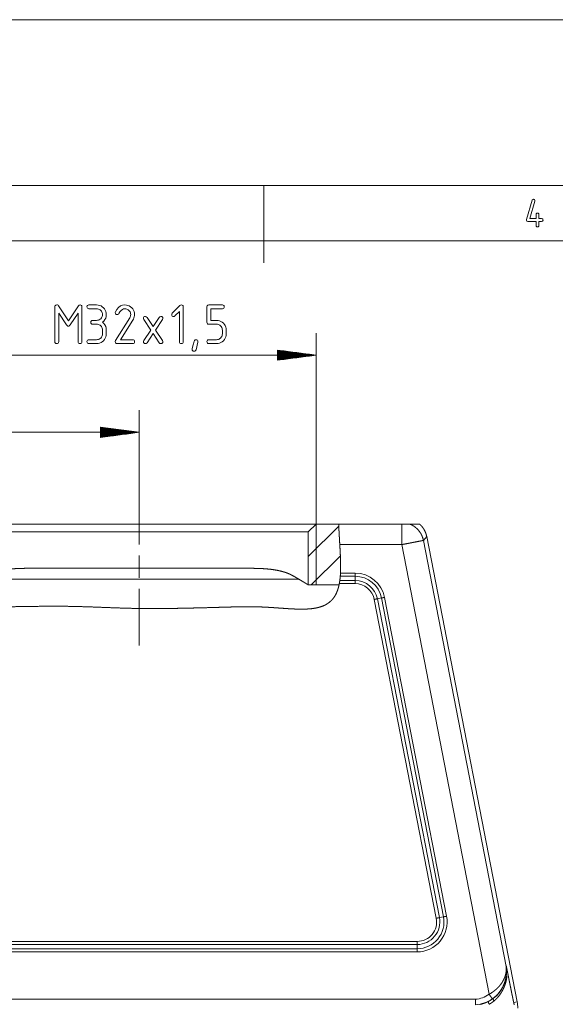
# Paper-space layout 'BLATT-1' of a CAD drawing. Units: millimetres. Extents: x 0 to 297, y 0 to 210.
# Drawn here: x 126 to 175, y 121 to 210 of the extents above; entities that cross this region are included whole.
import ezdxf

# ---------------------------------------------------------------- set-up
doc = ezdxf.new("R2010")
doc.units = ezdxf.units.MM
doc.layers.add('1', color=7, linetype='Continuous')

psp = doc.layouts.new('BLATT-1')

# ---------------------------------------------------------------- linework, layer by layer
at = {"layer": '1', "color": 18, "linetype": 'Continuous', "lineweight": 13}
for p, q in [((297, 210), (0, 210)), ((292, 195), (5, 195)), ((148.5, 195), (148.5, 188)), ((172.258, 191.909), (172.758, 193.659)), ((172.998, 193.589), (172.544, 192)), ((172.758, 193.659), (172.783, 193.71)), ((172.783, 193.71), (172.823, 193.74)), ((172.823, 193.74), (172.879, 193.75)), ((172.879, 193.75), (172.934, 193.742)), ((172.934, 193.742), (172.973, 193.719)), ((172.973, 193.719), (172.996, 193.68)), ((172.996, 193.68), (173.004, 193.625)), ((173.004, 193.625), (172.998, 193.589)), ((173.137, 192.43), (173.16, 192.469)), ((173.16, 192.469), (173.199, 192.492)), ((173.199, 192.492), (173.254, 192.5)), ((173.254, 192.5), (173.309, 192.492)), ((173.309, 192.492), (173.348, 192.469)), ((173.348, 192.469), (173.371, 192.43)), ((172.254, 191.875), (172.258, 191.909)), ((172.262, 191.82), (172.254, 191.875)), ((172.285, 191.781), (172.262, 191.82)), ((172.324, 191.758), (172.285, 191.781)), ((172.379, 191.75), (172.324, 191.758)), ((173.129, 191.75), (172.379, 191.75)), ((172.544, 192), (173.129, 192)), ((173.129, 192.375), (173.137, 192.43)), ((173.129, 192), (173.129, 192.375)), ((173.129, 191.375), (173.129, 191.75)), ((173.371, 192.43), (173.379, 192.375)), ((173.379, 192.375), (173.379, 192)), ((173.379, 192), (173.629, 192)), ((173.629, 191.75), (173.379, 191.75)), ((173.379, 191.75), (173.379, 191.375)), ((173.629, 192), (173.684, 191.992)), ((173.684, 191.758), (173.629, 191.75)), ((173.684, 191.992), (173.723, 191.969)), ((173.723, 191.781), (173.684, 191.758)), ((173.723, 191.969), (173.746, 191.93)), ((173.746, 191.82), (173.723, 191.781)), ((173.746, 191.93), (173.754, 191.875)), ((173.754, 191.875), (173.746, 191.82)), ((173.137, 191.32), (173.129, 191.375)), ((173.16, 191.281), (173.137, 191.32)), ((173.199, 191.258), (173.16, 191.281)), ((173.254, 191.25), (173.199, 191.258)), ((173.309, 191.258), (173.254, 191.25)), ((173.348, 191.281), (173.309, 191.258)), ((173.371, 191.32), (173.348, 191.281)), ((173.379, 191.375), (173.371, 191.32)), ((287, 190), (10, 190)), ((129.583, 184.019), (129.594, 184.096)), ((129.583, 180.869), (129.583, 184.019)), ((129.594, 184.096), (129.627, 184.151)), ((129.627, 184.151), (129.681, 184.183)), ((129.681, 184.183), (129.758, 184.194)), ((129.758, 184.194), (129.818, 184.185)), ((129.818, 184.185), (129.869, 184.156)), ((129.869, 184.156), (129.912, 184.107)), ((129.912, 184.107), (130.808, 182.763)), ((130.808, 182.763), (131.71, 184.118)), ((131.71, 184.118), (131.772, 184.175)), ((131.772, 184.175), (131.858, 184.194)), ((131.858, 184.194), (131.935, 184.183)), ((131.935, 184.183), (131.989, 184.151)), ((131.989, 184.151), (132.022, 184.096)), ((132.022, 184.096), (132.033, 184.019)), ((132.033, 184.019), (132.033, 180.869)), ((132.488, 184.019), (132.499, 184.096)), ((132.499, 183.943), (132.488, 184.019)), ((132.499, 184.096), (132.532, 184.151)), ((132.532, 183.888), (132.499, 183.943)), ((132.532, 184.151), (132.586, 184.183)), ((132.586, 183.855), (132.532, 183.888)), ((132.586, 184.183), (132.663, 184.194)), ((132.663, 183.844), (132.586, 183.855)), ((132.663, 184.194), (133.363, 184.194)), ((133.363, 183.844), (132.663, 183.844)), ((133.363, 184.194), (133.504, 184.184)), ((133.447, 183.838), (133.363, 183.844)), ((133.527, 183.82), (133.447, 183.838)), ((133.504, 184.184), (133.636, 184.153)), ((133.601, 183.789), (133.527, 183.82)), ((133.67, 183.746), (133.601, 183.789)), ((133.636, 184.153), (133.76, 184.102)), ((133.734, 183.691), (133.67, 183.746)), ((133.79, 183.627), (133.734, 183.691)), ((133.76, 184.102), (133.875, 184.03)), ((133.833, 183.557), (133.79, 183.627)), ((133.863, 183.483), (133.833, 183.557)), ((133.875, 184.03), (133.981, 183.937)), ((133.981, 183.937), (134.073, 183.83)), ((134.073, 183.83), (134.145, 183.715)), ((134.145, 183.715), (134.197, 183.591)), ((134.197, 183.591), (134.228, 183.46)), ((135.043, 183.494), (135.059, 183.566)), ((135.059, 183.566), (135.198, 183.792)), ((135.198, 183.792), (135.353, 183.968)), ((135.353, 183.968), (135.525, 184.094)), ((135.472, 183.563), (135.369, 183.404)), ((135.578, 183.686), (135.472, 183.563)), ((135.525, 184.094), (135.713, 184.169)), ((135.688, 183.774), (135.578, 183.686)), ((135.801, 183.827), (135.688, 183.774)), ((135.713, 184.169), (135.918, 184.194)), ((135.918, 183.844), (135.801, 183.827)), ((135.918, 184.194), (136.059, 184.184)), ((136.002, 183.838), (135.918, 183.844)), ((136.082, 183.82), (136.002, 183.838)), ((136.059, 184.184), (136.191, 184.153)), ((136.156, 183.789), (136.082, 183.82)), ((136.225, 183.746), (136.156, 183.789)), ((136.191, 184.153), (136.315, 184.102)), ((136.289, 183.691), (136.225, 183.746)), ((136.345, 183.627), (136.289, 183.691)), ((136.315, 184.102), (136.43, 184.03)), ((136.388, 183.557), (136.345, 183.627)), ((136.418, 183.483), (136.388, 183.557)), ((136.43, 184.03), (136.536, 183.937)), ((136.536, 183.937), (136.628, 183.831)), ((136.628, 183.831), (136.7, 183.716)), ((136.7, 183.716), (136.752, 183.593)), ((136.752, 183.593), (136.783, 183.46)), ((140.203, 183.441), (140.887, 184.125)), ((140.853, 183.598), (140.45, 183.195)), ((140.853, 180.869), (140.853, 183.598)), ((140.887, 184.125), (140.957, 184.177)), ((140.957, 184.177), (141.028, 184.194)), ((141.028, 184.194), (141.105, 184.183)), ((141.105, 184.183), (141.159, 184.151)), ((141.159, 184.151), (141.192, 184.096)), ((141.192, 184.096), (141.203, 184.019)), ((141.203, 184.019), (141.203, 180.869)), ((143.338, 184.019), (143.349, 184.096)), ((143.338, 182.619), (143.338, 184.019)), ((143.349, 184.096), (143.382, 184.151)), ((143.382, 184.151), (143.436, 184.183)), ((143.436, 184.183), (143.513, 184.194)), ((143.513, 184.194), (144.738, 184.194)), ((144.738, 183.844), (143.688, 183.844)), ((143.688, 183.844), (143.688, 182.794)), ((144.738, 184.194), (144.815, 184.183)), ((144.815, 183.855), (144.738, 183.844)), ((144.815, 184.183), (144.869, 184.151)), ((144.869, 183.888), (144.815, 183.855)), ((144.869, 184.151), (144.902, 184.096)), ((144.902, 183.943), (144.869, 183.888)), ((144.902, 184.096), (144.913, 184.019)), ((144.913, 184.019), (144.902, 183.943)), ((130.644, 182.376), (129.933, 183.444)), ((129.933, 183.444), (129.933, 180.869)), ((131.683, 183.444), (130.97, 182.376)), ((131.683, 180.869), (131.683, 183.444)), ((132.838, 182.619), (132.849, 182.696)), ((132.849, 182.696), (132.882, 182.751)), ((132.882, 182.751), (132.936, 182.783)), ((132.936, 182.783), (133.013, 182.794)), ((133.013, 182.794), (133.363, 182.794)), ((133.363, 182.794), (133.448, 182.801)), ((133.448, 182.801), (133.528, 182.819)), ((133.528, 182.819), (133.602, 182.849)), ((133.602, 182.849), (133.671, 182.891)), ((133.671, 182.891), (133.734, 182.946)), ((133.734, 182.946), (133.79, 183.01)), ((133.79, 183.01), (133.833, 183.079)), ((133.833, 183.079), (133.863, 183.154)), ((133.882, 183.404), (133.863, 183.483)), ((133.863, 183.154), (133.882, 183.234)), ((133.888, 183.319), (133.882, 183.404)), ((133.882, 183.234), (133.888, 183.319)), ((134.014, 182.732), (133.888, 182.619)), ((134.112, 182.859), (134.014, 182.732)), ((134.182, 182.999), (134.112, 182.859)), ((134.224, 183.152), (134.182, 182.999)), ((134.238, 183.319), (134.224, 183.152)), ((134.228, 183.46), (134.238, 183.319)), ((135.054, 183.418), (135.043, 183.494)), ((135.087, 183.363), (135.054, 183.418)), ((135.072, 180.97), (136.355, 183.03)), ((135.141, 183.33), (135.087, 183.363)), ((135.218, 183.319), (135.141, 183.33)), ((135.281, 183.329), (135.218, 183.319)), ((135.331, 183.357), (135.281, 183.329)), ((135.369, 183.404), (135.331, 183.357)), ((136.634, 182.816), (135.531, 181.044)), ((136.355, 183.03), (136.394, 183.101)), ((136.394, 183.101), (136.421, 183.173)), ((136.437, 183.404), (136.418, 183.483)), ((136.421, 183.173), (136.438, 183.246)), ((136.443, 183.319), (136.437, 183.404)), ((136.438, 183.246), (136.443, 183.319)), ((136.691, 182.917), (136.634, 182.816)), ((136.736, 183.018), (136.691, 182.917)), ((136.768, 183.119), (136.736, 183.018)), ((136.787, 183.22), (136.768, 183.119)), ((136.783, 183.46), (136.793, 183.319)), ((136.793, 183.319), (136.787, 183.22)), ((137.598, 182.969), (137.609, 183.046)), ((137.605, 182.918), (137.598, 182.969)), ((137.627, 182.871), (137.605, 182.918)), ((137.609, 183.046), (137.642, 183.101)), ((138.261, 181.919), (137.627, 182.871)), ((137.642, 183.101), (137.696, 183.134)), ((137.696, 183.134), (137.773, 183.144)), ((137.773, 183.144), (137.857, 183.125)), ((137.857, 183.125), (137.919, 183.068)), ((137.919, 183.068), (138.473, 182.238)), ((138.473, 182.238), (139.027, 183.068)), ((139.319, 182.871), (138.685, 181.919)), ((139.027, 183.068), (139.089, 183.125)), ((139.089, 183.125), (139.173, 183.144)), ((139.173, 183.144), (139.25, 183.134)), ((139.25, 183.134), (139.304, 183.101)), ((139.304, 183.101), (139.337, 183.048)), ((139.341, 182.919), (139.319, 182.871)), ((139.337, 183.048), (139.348, 182.972)), ((139.348, 182.972), (139.341, 182.919)), ((140.153, 183.319), (140.166, 183.386)), ((140.164, 183.243), (140.153, 183.319)), ((140.197, 183.188), (140.164, 183.243)), ((140.166, 183.386), (140.203, 183.441)), ((140.251, 183.155), (140.197, 183.188)), ((140.328, 183.144), (140.251, 183.155)), ((140.394, 183.157), (140.328, 183.144)), ((140.45, 183.195), (140.394, 183.157)), ((143.688, 182.794), (144.213, 182.794)), ((144.213, 182.794), (144.354, 182.784)), ((144.354, 182.784), (144.486, 182.753)), ((144.486, 182.753), (144.61, 182.702)), ((144.61, 182.702), (144.725, 182.63)), ((130.694, 182.317), (130.644, 182.376)), ((130.749, 182.281), (130.694, 182.317)), ((130.808, 182.269), (130.749, 182.281)), ((130.866, 182.281), (130.808, 182.269)), ((130.92, 182.317), (130.866, 182.281)), ((130.97, 182.376), (130.92, 182.317)), ((132.849, 182.543), (132.838, 182.619)), ((132.882, 182.488), (132.849, 182.543)), ((132.936, 182.455), (132.882, 182.488)), ((133.013, 182.444), (132.936, 182.455)), ((133.363, 182.444), (133.013, 182.444)), ((133.447, 182.438), (133.363, 182.444)), ((133.527, 182.42), (133.447, 182.438)), ((133.601, 182.389), (133.527, 182.42)), ((133.67, 182.346), (133.601, 182.389)), ((133.734, 182.291), (133.67, 182.346)), ((133.79, 182.227), (133.734, 182.291)), ((133.833, 182.157), (133.79, 182.227)), ((133.863, 182.083), (133.833, 182.157)), ((133.882, 182.004), (133.863, 182.083)), ((133.888, 181.919), (133.882, 182.004)), ((133.888, 182.619), (134.014, 182.507)), ((133.888, 181.569), (133.888, 181.919)), ((134.014, 182.507), (134.112, 182.38)), ((134.112, 182.38), (134.182, 182.24)), ((134.182, 182.24), (134.224, 182.087)), ((134.224, 182.087), (134.238, 181.919)), ((134.238, 181.919), (134.238, 181.569)), ((137.627, 180.968), (138.261, 181.919)), ((138.685, 181.919), (139.319, 180.968)), ((143.349, 182.543), (143.338, 182.619)), ((143.382, 182.488), (143.349, 182.543)), ((143.436, 182.455), (143.382, 182.488)), ((143.513, 182.444), (143.436, 182.455)), ((144.213, 182.444), (143.513, 182.444)), ((144.297, 182.438), (144.213, 182.444)), ((144.377, 182.42), (144.297, 182.438)), ((144.451, 182.389), (144.377, 182.42)), ((144.52, 182.346), (144.451, 182.389)), ((144.584, 182.291), (144.52, 182.346)), ((144.64, 182.227), (144.584, 182.291)), ((144.683, 182.157), (144.64, 182.227)), ((144.713, 182.083), (144.683, 182.157)), ((144.732, 182.004), (144.713, 182.083)), ((144.725, 182.63), (144.831, 182.537)), ((144.738, 181.919), (144.732, 182.004)), ((144.738, 181.569), (144.738, 181.919)), ((144.831, 182.537), (144.923, 182.43)), ((144.923, 182.43), (144.995, 182.315)), ((144.995, 182.315), (145.047, 182.191)), ((145.047, 182.191), (145.078, 182.06)), ((145.078, 182.06), (145.088, 181.919)), ((145.088, 181.919), (145.088, 181.569)), ((129.594, 180.793), (129.583, 180.869)), ((129.933, 180.869), (129.922, 180.793)), ((131.694, 180.793), (131.683, 180.869)), ((132.033, 180.869), (132.022, 180.793)), ((132.488, 180.869), (132.499, 180.946)), ((132.499, 180.793), (132.488, 180.869)), ((132.499, 180.946), (132.532, 181.001)), ((132.532, 181.001), (132.586, 181.034)), ((132.586, 181.034), (132.663, 181.044)), ((132.663, 181.044), (133.363, 181.044)), ((133.363, 181.044), (133.448, 181.05)), ((133.448, 181.05), (133.528, 181.069)), ((133.528, 181.069), (133.602, 181.099)), ((133.602, 181.099), (133.671, 181.141)), ((133.671, 181.141), (133.734, 181.196)), ((133.734, 181.196), (133.79, 181.26)), ((133.874, 180.857), (133.758, 180.786)), ((133.79, 181.26), (133.833, 181.329)), ((133.833, 181.329), (133.863, 181.404)), ((133.863, 181.404), (133.882, 181.484)), ((133.981, 180.949), (133.874, 180.857)), ((133.882, 181.484), (133.888, 181.569)), ((134.073, 181.056), (133.981, 180.949)), ((134.145, 181.172), (134.073, 181.056)), ((134.197, 181.296), (134.145, 181.172)), ((134.228, 181.428), (134.197, 181.296)), ((134.238, 181.569), (134.228, 181.428)), ((135.043, 180.869), (135.05, 180.921)), ((135.054, 180.793), (135.043, 180.869)), ((135.05, 180.921), (135.072, 180.97)), ((135.531, 181.044), (136.618, 181.044)), ((136.618, 181.044), (136.695, 181.034)), ((136.695, 181.034), (136.749, 181.001)), ((136.749, 181.001), (136.782, 180.946)), ((136.782, 180.946), (136.793, 180.869)), ((136.793, 180.869), (136.782, 180.793)), ((137.598, 180.869), (137.605, 180.92)), ((137.611, 180.802), (137.598, 180.869)), ((137.605, 180.92), (137.627, 180.968)), ((138.473, 181.604), (137.919, 180.771)), ((139.027, 180.771), (138.473, 181.604)), ((139.319, 180.968), (139.341, 180.92)), ((139.348, 180.869), (139.337, 180.793)), ((139.341, 180.92), (139.348, 180.869)), ((140.864, 180.793), (140.853, 180.869)), ((141.203, 180.869), (141.192, 180.793)), ((142.123, 180.683), (142.188, 180.912)), ((142.188, 180.912), (142.224, 180.986)), ((142.224, 180.986), (142.28, 181.03)), ((142.28, 181.03), (142.358, 181.044)), ((142.358, 181.044), (142.435, 181.034)), ((142.435, 181.034), (142.489, 181.001)), ((142.489, 181.001), (142.522, 180.947)), ((142.522, 180.947), (142.533, 180.872)), ((142.533, 180.872), (142.526, 180.835)), ((143.338, 180.869), (143.349, 180.946)), ((143.349, 180.793), (143.338, 180.869)), ((143.349, 180.946), (143.382, 181.001)), ((143.382, 181.001), (143.436, 181.034)), ((143.436, 181.034), (143.513, 181.044)), ((143.513, 181.044), (144.213, 181.044)), ((144.213, 181.044), (144.298, 181.05)), ((144.298, 181.05), (144.378, 181.069)), ((144.378, 181.069), (144.452, 181.099)), ((144.452, 181.099), (144.521, 181.141)), ((144.521, 181.141), (144.584, 181.196)), ((144.584, 181.196), (144.64, 181.26)), ((144.724, 180.857), (144.609, 180.786)), ((144.64, 181.26), (144.683, 181.329)), ((144.683, 181.329), (144.713, 181.404)), ((144.713, 181.404), (144.732, 181.484)), ((144.831, 180.949), (144.724, 180.857)), ((144.732, 181.484), (144.738, 181.569)), ((144.923, 181.056), (144.831, 180.949)), ((144.995, 181.172), (144.923, 181.056)), ((145.047, 181.296), (144.995, 181.172)), ((145.078, 181.428), (145.047, 181.296)), ((145.088, 181.569), (145.078, 181.428)), ((153.213, 164.36), (153.213, 181.644)), ((129.627, 180.738), (129.594, 180.793)), ((129.681, 180.705), (129.627, 180.738)), ((129.758, 180.694), (129.681, 180.705)), ((129.835, 180.705), (129.758, 180.694)), ((129.889, 180.738), (129.835, 180.705)), ((129.922, 180.793), (129.889, 180.738)), ((131.727, 180.738), (131.694, 180.793)), ((131.781, 180.705), (131.727, 180.738)), ((131.858, 180.694), (131.781, 180.705)), ((131.935, 180.705), (131.858, 180.694)), ((131.989, 180.738), (131.935, 180.705)), ((132.022, 180.793), (131.989, 180.738)), ((132.532, 180.738), (132.499, 180.793)), ((132.586, 180.705), (132.532, 180.738)), ((132.663, 180.694), (132.586, 180.705)), ((133.363, 180.694), (132.663, 180.694)), ((133.503, 180.705), (133.363, 180.694)), ((133.635, 180.735), (133.503, 180.705)), ((133.758, 180.786), (133.635, 180.735)), ((135.087, 180.738), (135.054, 180.793)), ((135.141, 180.705), (135.087, 180.738)), ((135.218, 180.694), (135.141, 180.705)), ((136.618, 180.694), (135.218, 180.694)), ((136.695, 180.705), (136.618, 180.694)), ((136.749, 180.738), (136.695, 180.705)), ((136.782, 180.793), (136.749, 180.738)), ((137.648, 180.745), (137.611, 180.802)), ((137.706, 180.707), (137.648, 180.745)), ((137.773, 180.694), (137.706, 180.707)), ((137.857, 180.714), (137.773, 180.694)), ((137.919, 180.771), (137.857, 180.714)), ((139.089, 180.714), (139.027, 180.771)), ((139.173, 180.694), (139.089, 180.714)), ((139.25, 180.705), (139.173, 180.694)), ((139.304, 180.738), (139.25, 180.705)), ((139.337, 180.793), (139.304, 180.738)), ((140.897, 180.738), (140.864, 180.793)), ((140.951, 180.705), (140.897, 180.738)), ((141.028, 180.694), (140.951, 180.705)), ((141.105, 180.705), (141.028, 180.694)), ((141.159, 180.738), (141.105, 180.705)), ((141.192, 180.793), (141.159, 180.738)), ((142.008, 180.169), (142.015, 180.237)), ((142.019, 180.093), (142.008, 180.169)), ((142.015, 180.237), (142.037, 180.346)), ((142.052, 180.038), (142.019, 180.093)), ((142.037, 180.346), (142.073, 180.494)), ((142.106, 180.005), (142.052, 180.038)), ((142.073, 180.494), (142.123, 180.683)), ((142.183, 179.994), (142.106, 180.005)), ((142.263, 180.009), (142.183, 179.994)), ((142.32, 180.053), (142.263, 180.009)), ((142.353, 180.127), (142.32, 180.053)), ((142.526, 180.835), (142.353, 180.127)), ((143.382, 180.738), (143.349, 180.793)), ((143.436, 180.705), (143.382, 180.738)), ((143.513, 180.694), (143.436, 180.705)), ((144.213, 180.694), (143.513, 180.694)), ((144.353, 180.705), (144.213, 180.694)), ((144.485, 180.735), (144.353, 180.705)), ((144.609, 180.786), (144.485, 180.735)), ((153.213, 179.644), (149.713, 180.105)), ((149.713, 180.105), (149.713, 179.184)), ((149.713, 180.102), (149.74, 180.102)), ((149.713, 180.102), (149.74, 180.102)), ((149.713, 180.076), (149.933, 180.076)), ((149.713, 180.051), (150.126, 180.051)), ((149.713, 180.025), (150.319, 180.025)), ((149.713, 180), (150.512, 180)), ((149.713, 179.975), (150.705, 179.975)), ((121.213, 179.644), (153.213, 179.644)), ((149.713, 179.949), (150.898, 179.949)), ((149.713, 179.924), (151.091, 179.924)), ((149.713, 179.898), (151.284, 179.898)), ((149.713, 179.873), (151.477, 179.873)), ((149.713, 179.848), (151.67, 179.848)), ((149.713, 179.822), (151.863, 179.822)), ((149.713, 179.797), (152.055, 179.797)), ((149.713, 179.771), (152.248, 179.771)), ((149.713, 179.746), (152.441, 179.746)), ((149.713, 179.721), (152.634, 179.721)), ((149.713, 179.695), (152.827, 179.695)), ((149.713, 179.67), (153.02, 179.67)), ((149.713, 179.184), (153.213, 179.644)), ((149.713, 179.644), (153.213, 179.644)), ((149.713, 179.644), (153.213, 179.644)), ((149.713, 179.619), (153.02, 179.619)), ((149.713, 179.594), (152.827, 179.594)), ((149.713, 179.568), (152.634, 179.568)), ((149.713, 179.543), (152.441, 179.543)), ((149.713, 179.517), (152.248, 179.517)), ((149.713, 179.492), (152.055, 179.492)), ((149.713, 179.467), (151.863, 179.467)), ((149.713, 179.441), (151.67, 179.441)), ((149.713, 179.416), (151.477, 179.416)), ((149.713, 179.39), (151.284, 179.39)), ((149.713, 179.365), (151.091, 179.365)), ((149.713, 179.34), (150.898, 179.34)), ((149.713, 179.314), (150.705, 179.314)), ((149.713, 179.289), (150.512, 179.289)), ((149.713, 179.263), (150.319, 179.263)), ((149.713, 179.238), (150.126, 179.238)), ((149.713, 179.213), (149.933, 179.213)), ((149.713, 179.187), (149.74, 179.187)), ((149.713, 179.187), (149.74, 179.187)), ((137.213, 167.66), (137.213, 174.663)), ((137.213, 172.663), (133.713, 173.124)), ((133.713, 173.124), (133.713, 172.202)), ((133.713, 173.12), (133.74, 173.12)), ((133.713, 173.12), (133.74, 173.12)), ((133.713, 173.095), (133.933, 173.095)), ((133.713, 173.07), (134.126, 173.07)), ((133.713, 173.044), (134.319, 173.044)), ((133.713, 173.019), (134.512, 173.019)), ((133.713, 172.993), (134.705, 172.993)), ((133.713, 172.968), (134.898, 172.968)), ((133.713, 172.943), (135.091, 172.943)), ((133.713, 172.917), (135.284, 172.917)), ((133.713, 172.892), (135.477, 172.892)), ((133.713, 172.866), (135.67, 172.866)), ((133.713, 172.841), (135.862, 172.841)), ((137.213, 172.663), (89.213, 172.663)), ((133.713, 172.816), (136.055, 172.816)), ((133.713, 172.79), (136.248, 172.79)), ((133.713, 172.765), (136.441, 172.765)), ((133.713, 172.739), (136.634, 172.739)), ((133.713, 172.714), (136.827, 172.714)), ((133.713, 172.689), (137.02, 172.689)), ((133.713, 172.202), (137.213, 172.663)), ((133.713, 172.663), (137.213, 172.663)), ((133.713, 172.663), (137.213, 172.663)), ((133.713, 172.638), (137.02, 172.638)), ((133.713, 172.612), (136.827, 172.612)), ((133.713, 172.587), (136.634, 172.587)), ((133.713, 172.562), (136.441, 172.562)), ((133.713, 172.536), (136.248, 172.536)), ((133.713, 172.511), (136.055, 172.511)), ((133.713, 172.485), (135.862, 172.485)), ((133.713, 172.46), (135.67, 172.46)), ((133.713, 172.435), (135.477, 172.435)), ((133.713, 172.409), (135.284, 172.409)), ((133.713, 172.384), (135.091, 172.384)), ((133.713, 172.358), (134.898, 172.358)), ((133.713, 172.333), (134.705, 172.333)), ((133.713, 172.308), (134.512, 172.308)), ((133.713, 172.282), (134.319, 172.282)), ((133.713, 172.257), (134.126, 172.257)), ((133.713, 172.231), (133.933, 172.231)), ((133.713, 172.206), (133.74, 172.206)), ((133.713, 172.206), (133.74, 172.206)), ((152.513, 163.66), (153.213, 164.36)), ((152.513, 161.428), (155.27, 164.185)), ((153.213, 164.36), (155.261, 164.36)), ((153.213, 164.36), (153.213, 158.86)), ((160.966, 164.36), (155.26, 164.36)), ((152.513, 163.66), (152.513, 158.86)), ((163.225, 163.241), (162.929, 162.883)), ((163.225, 163.241), (171.408, 121.143)), ((160.966, 162.501), (155.361, 162.501)), ((168.875, 121.814), (160.966, 162.501)), ((162.929, 162.883), (170.424, 124.327)), ((137.213, 161.51), (137.213, 159.51)), ((152.773, 158.86), (155.412, 161.499)), ((156.757, 159.638), (155.406, 159.638)), ((155.425, 159.92), (156.757, 159.92)), ((156.757, 159.638), (156.757, 159.254)), ((151.644, 159.38), (122.78, 159.38)), ((155.297, 158.86), (152.513, 158.86)), ((156.757, 158.972), (155.319, 158.972)), ((155.365, 159.254), (156.757, 159.254)), ((137.213, 158.51), (137.213, 153.36)), ((159.417, 157.727), (165.025, 128.877)), ((164.095, 128.696), (158.487, 157.546)), ((159.14, 157.673), (158.763, 157.6)), ((158.763, 157.6), (164.371, 128.75)), ((164.748, 128.823), (159.14, 157.673)), ((164.748, 128.823), (164.371, 128.75)), ((64.061, 126.597), (162.365, 126.597)), ((162.365, 126.315), (64.061, 126.315)), ((64.061, 125.931), (162.365, 125.931)), ((162.365, 125.649), (64.061, 125.649)), ((162.365, 125.931), (162.365, 126.315)), ((170.424, 124.327), (170.417, 124.432)), ((170.425, 124.372), (170.432, 124.266)), ((58.794, 121.36), (167.632, 121.36)), ((171.097, 121.083), (171.408, 121.143))]:
    psp.add_line(p, q, dxfattribs=at)
for centre, radius, start, end in [((156.757, 157.21), 2.71, 11, 90), ((156.757, 157.21), 2.428, 11, 90), ((156.757, 157.21), 2.044, 11, 90), ((156.757, 157.21), 1.762, 11, 90), ((162.365, 128.36), 2.71, 270, 11), ((162.365, 128.36), 2.428, 270, 11), ((162.365, 128.36), 2.044, 270, 11), ((162.365, 128.36), 1.762, 270, 11), ((167.424, 123.86), 3.03, 307.13531, 2.87794), ((167.424, 123.86), 2.509, 274.75976, 305.35663), ((167.424, 123.86), 3.009, 274.34614, 305.35663), ((166.5, 120.189), 5, 4.37953, 11)]:
    psp.add_arc(centre, radius, start, end, dxfattribs=at)
for points, knots in [([(137.213, 167.66), (137.213, 166.66), (137.213, 164.66), (137.213, 163.085), (137.213, 162.51)], [0, 0, 0.194175, 0.582524, 0.888351, 1, 1]), ([(153.213, 164.36), (153.203, 164.36), (153.172, 164.36), (153.121, 164.36), (153.05, 164.36), (152.959, 164.36), (152.847, 164.36), (152.716, 164.36), (152.565, 164.36), (152.48, 164.36), (152.299, 164.36), (152.204, 164.36), (151.995, 164.36), (151.767, 164.36), (151.521, 164.36), (151.256, 164.36), (150.973, 164.36), (150.673, 164.36), (150.356, 164.36), (150.022, 164.36), (149.671, 164.36), (149.305, 164.36), (148.923, 164.36), (148.527, 164.36), (148.116, 164.36), (147.691, 164.36), (147.253, 164.36), (147.027, 164.36), (146.57, 164.36), (146.101, 164.36), (145.62, 164.36), (145.129, 164.36), (144.628, 164.36), (144.117, 164.36), (143.598, 164.36), (143.07, 164.36), (142.535, 164.36), (141.993, 164.36), (141.445, 164.36), (140.892, 164.36), (140.334, 164.36), (139.772, 164.36), (139.207, 164.36), (138.639, 164.36), (138.069, 164.36), (137.499, 164.36), (136.927, 164.36), (136.357, 164.36), (135.787, 164.36), (135.219, 164.36), (134.654, 164.36), (134.092, 164.36), (133.534, 164.36), (132.981, 164.36), (132.705, 164.36), (132.16, 164.36), (131.622, 164.36), (131.09, 164.36), (130.566, 164.36), (130.051, 164.36), (129.545, 164.36), (129.049, 164.36), (128.563, 164.36), (128.325, 164.36), (127.856, 164.36), (127.625, 164.36), (127.174, 164.36), (126.735, 164.36), (126.31, 164.36), (125.899, 164.36), (125.503, 164.36), (125.121, 164.36), (124.755, 164.36), (124.404, 164.36), (124.07, 164.36), (123.753, 164.36), (123.453, 164.36), (123.17, 164.36), (123.038, 164.36), (122.782, 164.36), (122.545, 164.36), (122.326, 164.36), (122.127, 164.36), (121.946, 164.36), (121.786, 164.36), (121.644, 164.36), (121.523, 164.36), (121.422, 164.36), (121.34, 164.36), (121.279, 164.36), (121.238, 164.36), (121.218, 164.36), (121.213, 164.36)], [0, 0, 0.000318, 0.001274, 0.002865, 0.005089, 0.007944, 0.011427, 0.015531, 0.020254, 0.02292, 0.028556, 0.031525, 0.03806, 0.045184, 0.052887, 0.061161, 0.069993, 0.079373, 0.08929, 0.099729, 0.110679, 0.122125, 0.134053, 0.146446, 0.159291, 0.17257, 0.186265, 0.193313, 0.2076, 0.222259, 0.237272, 0.25262, 0.268283, 0.284242, 0.300475, 0.316963, 0.333684, 0.350617, 0.36774, 0.385032, 0.40247, 0.420033, 0.437697, 0.455442, 0.473242, 0.491077, 0.508923, 0.526758, 0.544558, 0.562302, 0.579967, 0.59753, 0.614968, 0.63226, 0.640866, 0.6579, 0.674732, 0.691342, 0.707707, 0.723809, 0.739624, 0.755135, 0.770321, 0.777741, 0.7924, 0.799639, 0.813735, 0.82743, 0.840709, 0.853554, 0.865947, 0.877875, 0.889321, 0.900271, 0.91071, 0.920627, 0.930007, 0.93884, 0.942976, 0.950964, 0.958378, 0.965207, 0.971444, 0.97708, 0.982107, 0.986521, 0.990315, 0.993483, 0.996023, 0.997931, 0.999204, 0.999841, 1, 1]), ([(155.261, 164.36), (155.264, 164.299), (155.267, 164.229), (155.271, 164.15), (155.275, 164.061), (155.278, 164.013), (155.28, 163.963), (155.283, 163.911), (155.285, 163.857), (155.291, 163.745), (155.298, 163.625), (155.301, 163.563), (155.304, 163.498), (155.306, 163.466), (155.308, 163.433), (155.31, 163.4), (155.312, 163.366), (155.32, 163.23), (155.328, 163.09), (155.332, 163.019), (155.334, 162.983), (155.337, 162.929), (155.338, 162.91), (155.34, 162.874), (155.343, 162.837), (155.344, 162.818), (155.349, 162.725), (155.358, 162.576), (155.362, 162.501)], [0, 0, 0.032523, 0.070174, 0.112875, 0.160655, 0.186484, 0.213453, 0.241391, 0.270275, 0.330861, 0.395199, 0.428777, 0.463313, 0.480907, 0.498646, 0.516507, 0.534497, 0.607727, 0.682975, 0.721351, 0.740801, 0.770066, 0.77988, 0.799647, 0.81952, 0.829485, 0.879447, 0.959725, 1, 1]), ([(160.966, 162.501), (160.966, 162.718), (160.966, 162.931), (160.966, 163.14), (160.966, 163.341), (160.966, 163.437), (160.966, 163.622), (160.966, 163.794), (160.966, 163.951), (160.966, 164.091), (160.966, 164.213), (160.966, 164.314), (160.966, 164.36)], [0, 0, 0.116395, 0.231426, 0.343744, 0.452034, 0.503524, 0.603254, 0.695903, 0.780399, 0.855739, 0.921039, 0.975537, 1, 1]), ([(161.705, 164.36), (161.687, 164.36), (161.649, 164.36), (161.592, 164.36), (161.517, 164.36), (161.427, 164.36), (161.324, 164.36), (161.21, 164.36), (161.15, 164.36), (161.028, 164.36), (160.966, 164.36)], [0, 0, 0.023831, 0.075188, 0.152587, 0.253873, 0.376191, 0.516072, 0.66961, 0.751025, 0.91622, 1, 1]), ([(161.705, 164.36), (161.907, 164.266), (162.096, 164.151), (162.273, 164.015), (162.432, 163.861), (162.574, 163.69), (162.696, 163.504), (162.797, 163.306), (162.875, 163.098), (162.929, 162.883)], [0, 0, 0.111114, 0.222231, 0.333344, 0.44446, 0.555572, 0.666684, 0.777788, 0.8889, 1, 1]), ([(162.585, 164.36), (162.549, 164.36), (162.513, 164.36), (162.478, 164.36), (162.46, 164.36), (162.424, 164.36), (162.388, 164.36), (162.353, 164.36), (162.317, 164.36), (162.299, 164.36), (162.264, 164.36), (162.228, 164.36), (162.193, 164.36), (162.157, 164.36), (162.122, 164.36), (162.087, 164.36), (162.051, 164.36), (162.034, 164.36), (161.999, 164.36), (161.964, 164.36), (161.929, 164.36), (161.894, 164.36), (161.859, 164.36), (161.842, 164.36), (161.808, 164.36), (161.773, 164.36), (161.739, 164.36), (161.705, 164.36)], [0, 0, 0.040579, 0.081158, 0.121749, 0.142038, 0.182617, 0.223173, 0.263716, 0.304225, 0.324467, 0.364905, 0.405308, 0.44564, 0.485914, 0.526105, 0.566226, 0.606252, 0.626225, 0.666099, 0.705867, 0.74553, 0.785063, 0.824467, 0.844146, 0.883338, 0.922378, 0.961266, 1, 1]), ([(162.585, 164.36), (162.719, 164.229), (162.841, 164.087), (162.949, 163.934), (163.042, 163.771), (163.119, 163.601), (163.18, 163.423), (163.225, 163.241)], [0, 0, 0.14285, 0.285704, 0.428558, 0.571416, 0.714274, 0.857134, 1, 1]), ([(152.513, 163.66), (152.503, 163.66), (152.472, 163.66), (152.421, 163.66), (152.35, 163.66), (152.259, 163.66), (152.147, 163.66), (152.016, 163.66), (151.864, 163.66), (151.694, 163.66), (151.503, 163.66), (151.399, 163.66), (151.18, 163.66), (150.943, 163.66), (150.688, 163.66), (150.414, 163.66), (150.123, 163.66), (149.815, 163.66), (149.49, 163.66), (149.148, 163.66), (148.791, 163.66), (148.418, 163.66), (148.03, 163.66), (147.832, 163.66), (147.423, 163.66), (147, 163.66), (146.564, 163.66), (146.115, 163.66), (145.885, 163.66), (145.419, 163.66), (144.942, 163.66), (144.455, 163.66), (143.958, 163.66), (143.452, 163.66), (142.938, 163.66), (142.416, 163.66), (141.887, 163.66), (141.352, 163.66), (140.811, 163.66), (140.266, 163.66), (139.716, 163.66), (139.164, 163.66), (138.608, 163.66), (138.051, 163.66), (137.492, 163.66), (136.934, 163.66), (136.375, 163.66), (135.818, 163.66), (135.262, 163.66), (134.71, 163.66), (134.16, 163.66), (133.615, 163.66), (133.074, 163.66), (132.539, 163.66), (132.01, 163.66), (131.488, 163.66), (130.974, 163.66), (130.719, 163.66), (130.217, 163.66), (129.725, 163.66), (129.243, 163.66), (128.771, 163.66), (128.311, 163.66), (127.862, 163.66), (127.426, 163.66), (127.003, 163.66), (126.798, 163.66), (126.396, 163.66), (126.008, 163.66), (125.818, 163.66), (125.453, 163.66), (125.278, 163.66), (124.936, 163.66), (124.611, 163.66), (124.303, 163.66), (124.012, 163.66), (123.738, 163.66), (123.483, 163.66), (123.36, 163.66), (123.132, 163.66), (122.923, 163.66), (122.732, 163.66), (122.647, 163.66), (122.486, 163.66), (122.345, 163.66), (122.223, 163.66), (122.122, 163.66), (122.04, 163.66), (121.979, 163.66), (121.939, 163.66), (121.918, 163.66), (121.913, 163.66)], [0, 0, 0.000334, 0.001334, 0.003, 0.005328, 0.008317, 0.011962, 0.016258, 0.0212, 0.02678, 0.032992, 0.036409, 0.043551, 0.051302, 0.059652, 0.068589, 0.078102, 0.088178, 0.098804, 0.109964, 0.121645, 0.133831, 0.146505, 0.152963, 0.166341, 0.180164, 0.194413, 0.209071, 0.216593, 0.231823, 0.24741, 0.263335, 0.279575, 0.29611, 0.312916, 0.329972, 0.347255, 0.364742, 0.382409, 0.400233, 0.418191, 0.436257, 0.454408, 0.472621, 0.49087, 0.50913, 0.527379, 0.545592, 0.563743, 0.581809, 0.599767, 0.617591, 0.635258, 0.652745, 0.670028, 0.687084, 0.70389, 0.712229, 0.728621, 0.744709, 0.76047, 0.775884, 0.790929, 0.805587, 0.819836, 0.833659, 0.840348, 0.853494, 0.866169, 0.872386, 0.884323, 0.890036, 0.901196, 0.911822, 0.921898, 0.931411, 0.940348, 0.948697, 0.952724, 0.960173, 0.967008, 0.97322, 0.97601, 0.981271, 0.98589, 0.98986, 0.993177, 0.995836, 0.997833, 0.999166, 0.999833, 1, 1]), ([(155.362, 162.501), (155.387, 162.068), (155.41, 161.631), (155.428, 161.194), (155.438, 160.761), (155.438, 160.335), (155.425, 159.92)], [0, 0, 0.168033, 0.337319, 0.506513, 0.674255, 0.839176, 1, 1]), ([(160.966, 162.501), (161.169, 162.541), (161.37, 162.58), (161.567, 162.618), (161.757, 162.655), (161.847, 162.673), (162.024, 162.707), (162.109, 162.724), (162.268, 162.754), (162.413, 162.783), (162.543, 162.808), (162.655, 162.83), (162.75, 162.848), (162.787, 162.855), (162.853, 162.868), (162.898, 162.877), (162.922, 162.882), (162.929, 162.883)], [0, 0, 0.103385, 0.205666, 0.30574, 0.40254, 0.448783, 0.538621, 0.582212, 0.663158, 0.736996, 0.802942, 0.86028, 0.908402, 0.927598, 0.960916, 0.983935, 0.996419, 1, 1]), ([(123.316, 159.693), (123.546, 159.813), (123.793, 159.919), (124.055, 160.012), (124.334, 160.092), (124.63, 160.16), (124.942, 160.217), (125.27, 160.263), (125.615, 160.3), (125.976, 160.327), (126.352, 160.346), (126.742, 160.356), (127.146, 160.36)], [0, 0, 0.066069, 0.13434, 0.205247, 0.279144, 0.356329, 0.437039, 0.521527, 0.609877, 0.702013, 0.79783, 0.897208, 1, 1]), ([(127.146, 160.36), (127.577, 160.36), (128.021, 160.36), (128.478, 160.36), (128.946, 160.36), (129.426, 160.36), (129.916, 160.36), (130.416, 160.36), (130.925, 160.36), (131.443, 160.36), (131.969, 160.36), (132.502, 160.36), (133.041, 160.36), (133.586, 160.36), (133.86, 160.36), (134.412, 160.36), (134.968, 160.36), (135.526, 160.36), (136.087, 160.36), (136.65, 160.36), (137.213, 160.36), (137.776, 160.36), (138.058, 160.36), (138.62, 160.36), (139.18, 160.36), (139.737, 160.36), (140.291, 160.36), (140.84, 160.36), (141.385, 160.36), (141.924, 160.36), (142.457, 160.36), (142.983, 160.36), (143.501, 160.36), (144.01, 160.36), (144.51, 160.36), (145, 160.36), (145.48, 160.36), (145.714, 160.36), (146.176, 160.36), (146.627, 160.36), (147.064, 160.36), (147.28, 160.36)], [0, 0, 0.021409, 0.043466, 0.066142, 0.089407, 0.113229, 0.137575, 0.162412, 0.187707, 0.213426, 0.239533, 0.265993, 0.292771, 0.31983, 0.333482, 0.360888, 0.388484, 0.41623, 0.44409, 0.472026, 0.5, 0.527974, 0.541956, 0.569864, 0.597676, 0.625356, 0.652867, 0.68017, 0.707229, 0.734007, 0.760467, 0.786574, 0.812293, 0.837588, 0.862425, 0.886771, 0.910593, 0.922225, 0.945196, 0.967563, 0.989296, 1, 1]), ([(147.28, 160.36), (147.682, 160.356), (148.07, 160.346), (148.442, 160.328), (148.8, 160.301), (149.143, 160.265), (149.471, 160.219), (149.784, 160.162), (150.082, 160.094), (150.365, 160.013), (150.63, 159.92), (150.879, 159.813), (151.11, 159.693)], [0, 0, 0.102457, 0.201126, 0.296067, 0.387365, 0.475126, 0.559481, 0.640565, 0.71844, 0.793169, 0.864872, 0.933728, 1, 1]), ([(151.11, 159.693), (151.329, 159.566), (151.53, 159.449), (151.712, 159.341), (151.877, 159.244), (152.024, 159.156), (152.152, 159.079), (152.236, 159.028), (152.309, 158.984), (152.325, 158.974), (152.356, 158.955), (152.371, 158.946), (152.398, 158.93), (152.41, 158.922), (152.422, 158.915), (152.473, 158.884), (152.503, 158.866), (152.513, 158.86)], [0, 0, 0.154962, 0.297468, 0.42745, 0.544828, 0.649419, 0.741019, 0.801065, 0.853537, 0.865218, 0.8876, 0.898305, 0.917686, 0.926345, 0.935002, 0.97114, 0.992769, 1, 1]), ([(155.365, 159.254), (155.388, 159.446), (155.407, 159.638)], [0, 0, 0.500643, 1, 1]), ([(155.425, 159.92), (155.423, 159.874), (155.42, 159.83), (155.42, 159.819), (155.419, 159.808), (155.418, 159.797), (155.418, 159.787), (155.417, 159.777), (155.416, 159.767), (155.415, 159.748), (155.414, 159.729), (155.412, 159.712), (155.411, 159.696), (155.41, 159.682), (155.41, 159.678), (155.41, 159.675), (155.409, 159.672), (155.409, 159.669), (155.409, 159.666), (155.409, 159.662), (155.408, 159.657), (155.407, 159.646), (155.407, 159.642), (155.407, 159.638)], [0, 0, 0.161697, 0.319221, 0.357923, 0.396076, 0.433463, 0.470083, 0.505606, 0.541131, 0.609219, 0.674201, 0.735195, 0.791502, 0.843228, 0.855298, 0.867371, 0.878855, 0.890341, 0.901202, 0.912103, 0.932542, 0.969095, 0.984546, 1, 1]), ([(156.757, 159.92), (156.757, 159.874), (156.757, 159.788), (156.757, 159.715), (156.757, 159.682), (156.757, 159.638)], [0, 0, 0.159994, 0.465208, 0.727343, 0.844295, 1, 1]), ([(70.789, 158.972), (70.838, 158.748), (70.903, 158.533), (70.985, 158.329), (71.085, 158.136), (71.203, 157.957), (71.324, 157.809), (71.46, 157.672), (71.61, 157.547), (71.773, 157.434), (71.95, 157.333), (72.138, 157.243), (72.338, 157.164), (72.549, 157.095), (72.767, 157.037), (72.994, 156.988), (73.227, 156.948), (73.465, 156.916), (73.707, 156.891), (73.951, 156.872), (74.197, 156.859), (74.442, 156.851), (74.686, 156.846), (74.928, 156.844), (75.166, 156.845), (75.401, 156.848), (75.631, 156.851), (76.021, 156.859), (76.396, 156.866), (76.755, 156.872), (77.1, 156.876), (77.435, 156.879), (77.762, 156.88), (78.086, 156.881), (78.41, 156.882), (78.758, 156.883), (79.112, 156.886), (79.474, 156.89), (79.844, 156.895), (80.223, 156.902), (80.61, 156.909), (81.005, 156.916), (81.405, 156.923), (81.81, 156.928), (82.218, 156.931), (82.627, 156.932), (83.034, 156.93), (83.439, 156.924), (83.84, 156.914), (84.237, 156.901), (84.964, 156.864), (85.674, 156.817), (86.373, 156.763), (87.067, 156.709), (87.688, 156.664), (88.315, 156.625), (88.95, 156.594), (89.594, 156.57), (90.247, 156.555), (90.905, 156.547), (91.568, 156.546), (92.233, 156.551), (92.898, 156.559), (94.088, 156.581), (95.266, 156.606), (96.432, 156.63), (97.588, 156.651), (98.738, 156.668), (99.971, 156.683), (101.207, 156.697), (102.448, 156.713), (103.694, 156.736), (104.944, 156.769), (106.196, 156.813), (107.447, 156.869), (108.614, 156.928), (109.778, 156.991), (110.94, 157.048), (112.1, 157.095), (113.259, 157.124), (114.417, 157.134), (115.577, 157.123), (116.738, 157.095), (117.901, 157.054), (119.068, 157.008), (120.236, 156.962), (121.404, 156.922), (122.571, 156.893), (123.734, 156.878), (124.893, 156.878), (126.05, 156.889), (127.206, 156.906), (128.366, 156.922), (129.532, 156.929), (130.706, 156.92), (131.69, 156.901), (132.675, 156.871), (133.657, 156.835), (134.632, 156.797), (135.598, 156.763), (136.553, 156.736), (137.264, 156.722), (137.973, 156.715), (138.683, 156.714), (139.399, 156.718), (140.123, 156.727), (140.857, 156.74), (141.602, 156.755), (142.355, 156.773), (143.112, 156.791), (143.863, 156.811), (144.602, 156.832), (145.321, 156.853), (145.652, 156.862), (145.979, 156.87), (146.302, 156.877), (146.623, 156.882), (146.942, 156.884), (147.261, 156.884), (147.582, 156.88), (147.905, 156.873), (148.232, 156.862), (148.565, 156.847), (148.904, 156.829), (149.25, 156.807), (149.603, 156.783), (149.964, 156.757), (150.332, 156.731), (150.706, 156.706), (151.084, 156.685), (151.354, 156.673), (151.623, 156.665), (151.892, 156.662), (152.159, 156.664), (152.421, 156.675), (152.679, 156.693), (152.931, 156.721), (153.174, 156.76), (153.409, 156.811), (153.633, 156.874), (153.845, 156.952), (154.045, 157.043), (154.228, 157.147), (154.398, 157.266), (154.554, 157.4), (154.697, 157.548), (154.825, 157.711), (154.939, 157.888), (155.041, 158.08), (155.129, 158.284), (155.204, 158.502), (155.267, 158.731), (155.319, 158.972)], [0, 0, 0.002643, 0.00523, 0.007768, 0.010267, 0.012745, 0.014948, 0.017166, 0.019414, 0.021707, 0.024055, 0.026466, 0.028945, 0.031491, 0.034104, 0.036777, 0.039503, 0.042272, 0.045075, 0.047898, 0.05073, 0.053559, 0.056373, 0.05916, 0.06191, 0.064615, 0.067267, 0.071769, 0.076086, 0.080225, 0.084208, 0.088069, 0.091845, 0.095579, 0.09931, 0.103325, 0.107407, 0.111576, 0.115844, 0.120212, 0.124677, 0.129226, 0.133845, 0.138515, 0.143217, 0.147927, 0.152627, 0.157297, 0.161922, 0.166491, 0.174891, 0.183095, 0.19117, 0.199203, 0.206375, 0.213618, 0.220952, 0.228383, 0.235904, 0.243497, 0.25114, 0.258806, 0.26647, 0.280196, 0.293781, 0.30722, 0.320546, 0.333814, 0.348027, 0.362279, 0.376588, 0.390955, 0.405367, 0.419805, 0.434247, 0.447713, 0.461155, 0.474568, 0.487953, 0.501316, 0.514673, 0.528038, 0.541428, 0.554851, 0.568306, 0.581782, 0.595258, 0.608712, 0.622126, 0.635492, 0.648824, 0.662155, 0.675525, 0.68897, 0.702509, 0.713851, 0.725211, 0.736541, 0.747793, 0.758931, 0.769946, 0.778143, 0.786318, 0.794511, 0.802764, 0.811111, 0.819577, 0.828165, 0.836849, 0.845572, 0.854242, 0.862761, 0.871054, 0.874872, 0.87864, 0.882366, 0.886063, 0.889743, 0.893423, 0.897119, 0.900847, 0.904623, 0.908462, 0.912375, 0.916371, 0.920455, 0.924626, 0.928877, 0.933197, 0.937567, 0.940677, 0.943787, 0.946885, 0.949956, 0.952988, 0.955967, 0.958884, 0.961728, 0.964493, 0.967178, 0.969785, 0.972321, 0.97475, 0.977139, 0.979507, 0.981876, 0.984268, 0.986702, 0.989196, 0.991764, 0.994417, 0.997161, 1, 1]), ([(155.319, 158.972), (155.328, 159.017), (155.335, 159.061), (155.337, 159.072), (155.338, 159.077), (155.339, 159.083), (155.341, 159.093), (155.343, 159.104), (155.344, 159.114), (155.346, 159.124), (155.349, 159.143), (155.352, 159.161), (155.354, 159.179), (155.357, 159.194), (155.358, 159.202), (155.359, 159.213), (155.36, 159.216), (155.36, 159.219), (155.361, 159.222), (155.362, 159.229), (155.362, 159.232), (155.362, 159.234), (155.363, 159.24), (155.364, 159.249), (155.365, 159.254)], [0, 0, 0.161133, 0.318232, 0.356852, 0.375935, 0.394977, 0.432358, 0.46899, 0.50451, 0.540025, 0.608127, 0.673193, 0.734346, 0.790867, 0.816796, 0.854823, 0.86692, 0.878439, 0.889953, 0.911804, 0.922074, 0.932303, 0.950649, 0.984515, 1, 1]), ([(156.757, 158.972), (156.757, 159.062), (156.757, 159.144), (156.757, 159.177), (156.757, 159.232), (156.757, 159.254)], [0, 0, 0.319988, 0.61039, 0.727343, 0.922129, 1, 1]), ([(159.417, 157.727), (159.329, 157.709), (159.248, 157.694), (159.184, 157.681), (159.14, 157.673)], [0, 0, 0.319998, 0.610387, 0.844261, 1, 1]), ([(158.487, 157.546), (158.575, 157.563), (158.656, 157.579), (158.72, 157.591), (158.763, 157.6)], [0, 0, 0.320003, 0.610383, 0.844262, 1, 1]), ([(164.095, 128.696), (164.183, 128.713), (164.264, 128.729), (164.328, 128.741), (164.371, 128.75)], [0, 0, 0.319998, 0.61038, 0.844261, 1, 1]), ([(165.025, 128.877), (164.981, 128.868), (164.896, 128.852), (164.856, 128.844), (164.791, 128.831), (164.748, 128.823)], [0, 0, 0.159996, 0.46521, 0.610387, 0.844261, 1, 1]), ([(162.365, 126.315), (162.365, 126.359), (162.365, 126.425), (162.365, 126.507), (162.365, 126.597)], [0, 0, 0.155741, 0.38961, 0.679975, 1, 1]), ([(162.365, 125.931), (162.365, 125.909), (162.365, 125.855), (162.365, 125.781), (162.365, 125.695), (162.365, 125.649)], [0, 0, 0.077871, 0.272657, 0.534792, 0.840006, 1, 1]), ([(168.875, 121.814), (169.037, 121.911), (169.191, 122.015), (169.338, 122.125), (169.477, 122.24), (169.608, 122.359), (169.73, 122.483), (169.843, 122.61), (169.946, 122.74), (170.039, 122.872), (170.143, 123.045), (170.231, 123.218), (170.302, 123.392), (170.358, 123.566), (170.398, 123.74), (170.422, 123.914), (170.431, 124.086)], [0, 0, 0.065495, 0.130123, 0.193798, 0.256434, 0.317944, 0.378236, 0.43723, 0.494851, 0.551036, 0.620972, 0.688423, 0.753719, 0.81719, 0.879179, 0.940009, 1, 1]), ([(170.417, 124.432), (170.418, 124.426), (170.419, 124.422), (170.419, 124.419), (170.42, 124.416), (170.421, 124.412), (170.422, 124.406), (170.424, 124.399), (170.425, 124.392), (170.428, 124.377)], [0, 0, 0.115601, 0.174513, 0.233641, 0.294021, 0.354618, 0.478211, 0.605853, 0.733532, 1, 1]), ([(170.425, 124.372), (170.421, 124.402), (170.417, 124.432)], [0, 0, 0.505858, 1, 1]), ([(170.424, 124.327), (170.429, 124.297), (170.432, 124.266)], [0, 0, 0.50003, 1, 1]), ([(170.429, 124.169), (170.427, 124.232), (170.425, 124.279), (170.424, 124.311), (170.424, 124.327)], [0, 0, 0.400248, 0.700583, 0.900542, 1, 1]), ([(170.428, 124.377), (170.427, 124.376), (170.425, 124.374), (170.425, 124.373), (170.425, 124.372)], [0, 0, 0.302822, 0.605442, 0.802244, 1, 1]), ([(170.428, 124.377), (170.43, 124.37), (170.431, 124.364), (170.433, 124.357), (170.434, 124.35), (170.436, 124.342), (170.437, 124.335), (170.439, 124.328), (170.44, 124.32), (170.442, 124.313), (170.445, 124.298), (170.448, 124.282), (170.449, 124.274), (170.453, 124.259), (170.456, 124.243), (170.462, 124.211), (170.465, 124.195), (170.472, 124.163), (170.478, 124.131)], [0, 0, 0.026794, 0.053636, 0.081931, 0.110235, 0.139531, 0.168836, 0.198923, 0.229059, 0.259776, 0.321712, 0.384438, 0.415995, 0.479553, 0.543693, 0.672682, 0.737532, 0.868306, 1, 1]), ([(170.431, 124.086), (170.43, 124.127), (170.429, 124.169)], [0, 0, 0.497404, 1, 1]), ([(170.429, 124.169), (170.434, 124.156), (170.438, 124.142), (170.439, 124.135), (170.441, 124.128), (170.443, 124.114)], [0, 0, 0.253868, 0.504277, 0.628225, 0.752389, 1, 1]), ([(170.449, 124.021), (170.448, 124.03), (170.447, 124.038), (170.443, 124.054), (170.438, 124.07), (170.431, 124.086)], [0, 0, 0.122921, 0.245822, 0.493185, 0.744284, 1, 1]), ([(170.432, 124.266), (170.434, 124.242), (170.435, 124.217), (170.44, 124.152), (170.443, 124.113)], [0, 0, 0.155351, 0.322128, 0.744453, 1, 1]), ([(170.478, 124.131), (170.451, 124.122), (170.443, 124.113)], [0, 0, 0.701131, 1, 1]), ([(170.443, 124.114), (170.446, 124.063), (170.449, 124.012)], [0, 0, 0.501497, 1, 1]), ([(170.449, 124.012), (170.449, 124.013), (170.449, 124.014), (170.449, 124.016), (170.449, 124.017), (170.449, 124.017), (170.449, 124.018), (170.449, 124.019), (170.449, 124.019), (170.449, 124.02), (170.449, 124.02), (170.449, 124.021)], [0, 0, 0.136102, 0.271081, 0.405047, 0.537888, 0.603301, 0.667584, 0.729794, 0.79194, 0.848814, 0.905617, 1, 1]), ([(170.478, 124.131), (170.494, 124.05), (170.511, 123.969)], [0, 0, 0.498043, 1, 1]), ([(170.511, 123.969), (170.55, 123.772), (170.589, 123.575), (170.628, 123.38), (170.667, 123.185), (170.706, 122.991), (170.745, 122.798), (170.783, 122.606), (170.822, 122.417), (170.859, 122.23), (170.897, 122.046), (170.915, 121.955), (170.934, 121.865), (170.938, 121.843), (170.947, 121.798), (170.956, 121.754), (170.965, 121.71), (170.97, 121.689), (170.987, 121.603), (171.005, 121.52), (171.022, 121.439), (171.038, 121.361), (171.054, 121.285), (171.069, 121.213), (171.077, 121.179), (171.084, 121.146), (171.091, 121.114), (171.097, 121.083)], [0, 0, 0.068304, 0.136369, 0.204176, 0.271689, 0.338889, 0.40572, 0.472022, 0.537613, 0.602384, 0.666177, 0.697648, 0.728785, 0.736501, 0.751888, 0.767166, 0.782312, 0.78985, 0.819477, 0.848364, 0.876432, 0.90359, 0.929723, 0.954693, 0.966686, 0.978271, 0.989384, 1, 1]), ([(170.429, 123.522), (170.397, 123.318), (170.388, 123.274), (170.378, 123.229), (170.368, 123.185), (170.357, 123.141), (170.333, 123.053), (170.307, 122.965), (170.245, 122.791), (170.172, 122.618), (170.152, 122.575), (170.131, 122.533), (170.109, 122.49), (170.087, 122.448), (170.04, 122.365), (169.991, 122.282), (169.883, 122.121), (169.762, 121.964), (169.73, 121.925), (169.697, 121.887), (169.664, 121.849), (169.629, 121.812), (169.559, 121.739), (169.485, 121.668), (169.409, 121.599), (169.33, 121.532), (169.29, 121.499), (169.249, 121.468), (169.207, 121.436), (169.165, 121.406)], [0, 0, 0.081381, 0.099129, 0.116948, 0.134836, 0.152774, 0.188739, 0.224849, 0.297677, 0.371623, 0.390313, 0.409038, 0.42779, 0.446574, 0.484269, 0.522168, 0.598765, 0.676821, 0.696629, 0.71654, 0.736493, 0.756469, 0.796522, 0.836742, 0.877192, 0.917926, 0.938415, 0.958931, 0.979457, 1, 1]), ([(170.491, 123.47), (170.46, 123.249), (170.416, 123.032), (170.36, 122.821), (170.293, 122.617), (170.214, 122.42), (170.121, 122.224), (170.017, 122.035), (169.901, 121.853), (169.774, 121.679), (169.634, 121.513), (169.483, 121.357), (169.319, 121.21)], [0, 0, 0.085509, 0.170175, 0.253877, 0.336487, 0.417875, 0.500884, 0.583618, 0.666236, 0.748939, 0.831951, 0.91554, 1, 1]), ([(167.652, 120.86), (167.652, 120.863), (167.651, 120.871), (167.651, 120.873), (167.651, 120.876), (167.651, 120.88), (167.651, 120.883), (167.65, 120.891), (167.65, 120.896), (167.65, 120.9), (167.649, 120.921), (167.648, 120.947), (167.648, 120.954), (167.648, 120.961), (167.647, 120.968), (167.647, 120.976), (167.647, 120.992), (167.646, 121.009), (167.644, 121.045), (167.643, 121.084), (167.642, 121.105), (167.641, 121.126), (167.64, 121.148), (167.64, 121.17), (167.639, 121.192), (167.638, 121.215), (167.637, 121.239), (167.636, 121.263), (167.635, 121.287), (167.634, 121.311), (167.634, 121.317), (167.633, 121.323), (167.633, 121.335), (167.633, 121.338), (167.632, 121.344), (167.632, 121.347), (167.632, 121.35), (167.632, 121.353), (167.632, 121.36)], [0, 0, 0.006429, 0.022139, 0.027783, 0.033427, 0.040228, 0.047029, 0.062968, 0.072064, 0.081138, 0.12362, 0.174227, 0.188409, 0.20259, 0.217805, 0.232999, 0.265186, 0.298925, 0.370991, 0.449177, 0.490565, 0.533111, 0.576506, 0.620747, 0.665837, 0.711795, 0.758622, 0.806256, 0.854407, 0.902827, 0.914985, 0.927141, 0.951516, 0.957637, 0.969814, 0.975872, 0.98191, 0.987926, 1, 1]), ([(168.034, 120.897), (168.242, 120.948), (168.443, 121.011), (168.541, 121.048), (168.638, 121.088), (168.686, 121.109), (168.733, 121.131), (168.779, 121.154), (168.825, 121.177)], [0, 0, 0.25423, 0.505036, 0.629549, 0.753665, 0.81564, 0.877483, 0.938975, 1, 1]), ([(168.88, 120.908), (168.859, 120.953), (168.842, 120.997), (168.828, 121.039), (168.818, 121.077), (168.812, 121.11), (168.81, 121.137), (168.812, 121.149), (168.814, 121.16), (168.822, 121.174), (168.822, 121.175), (168.823, 121.175), (168.825, 121.177)], [0, 0, 0.17416, 0.340376, 0.494222, 0.632043, 0.75043, 0.847396, 0.886962, 0.926496, 0.983993, 0.988037, 0.992057, 1, 1]), ([(168.825, 121.177), (168.936, 121.237), (169.043, 121.301), (169.147, 121.369), (169.247, 121.44)], [0, 0, 0.253468, 0.504269, 0.752929, 1, 1]), ([(169.165, 121.406), (169.156, 121.417), (169.134, 121.448), (169.117, 121.473), (169.077, 121.529), (169.027, 121.6), (168.969, 121.681), (168.907, 121.769), (168.875, 121.814)], [0, 0, 0.028366, 0.104373, 0.164353, 0.303293, 0.476415, 0.675214, 0.889943, 1, 1]), ([(169.319, 121.21), (169.215, 121.128), (169.107, 121.05), (168.995, 120.977), (168.88, 120.908)], [0, 0, 0.248093, 0.497064, 0.7475, 1, 1]), ([(169.319, 121.21), (169.283, 121.274), (169.258, 121.333), (169.245, 121.384), (169.244, 121.424), (169.258, 121.448)], [0, 0, 0.284598, 0.533886, 0.738363, 0.891581, 1, 1]), ([(171.097, 121.083), (171.106, 121.041), (171.115, 121.002), (171.122, 120.966), (171.129, 120.933), (171.13, 120.926), (171.131, 120.922), (171.132, 120.915), (171.133, 120.912), (171.134, 120.908), (171.135, 120.899), (171.137, 120.893), (171.138, 120.888), (171.139, 120.883), (171.141, 120.875), (171.142, 120.867), (171.145, 120.86)], [0, 0, 0.186189, 0.36126, 0.523141, 0.668917, 0.702489, 0.718583, 0.750167, 0.765623, 0.780289, 0.821779, 0.848647, 0.871889, 0.895185, 0.929942, 0.964709, 1, 1])]:
    psp.add_open_spline(points, degree=1, knots=knots, dxfattribs=at)

doc.saveas('drawing.dxf')
